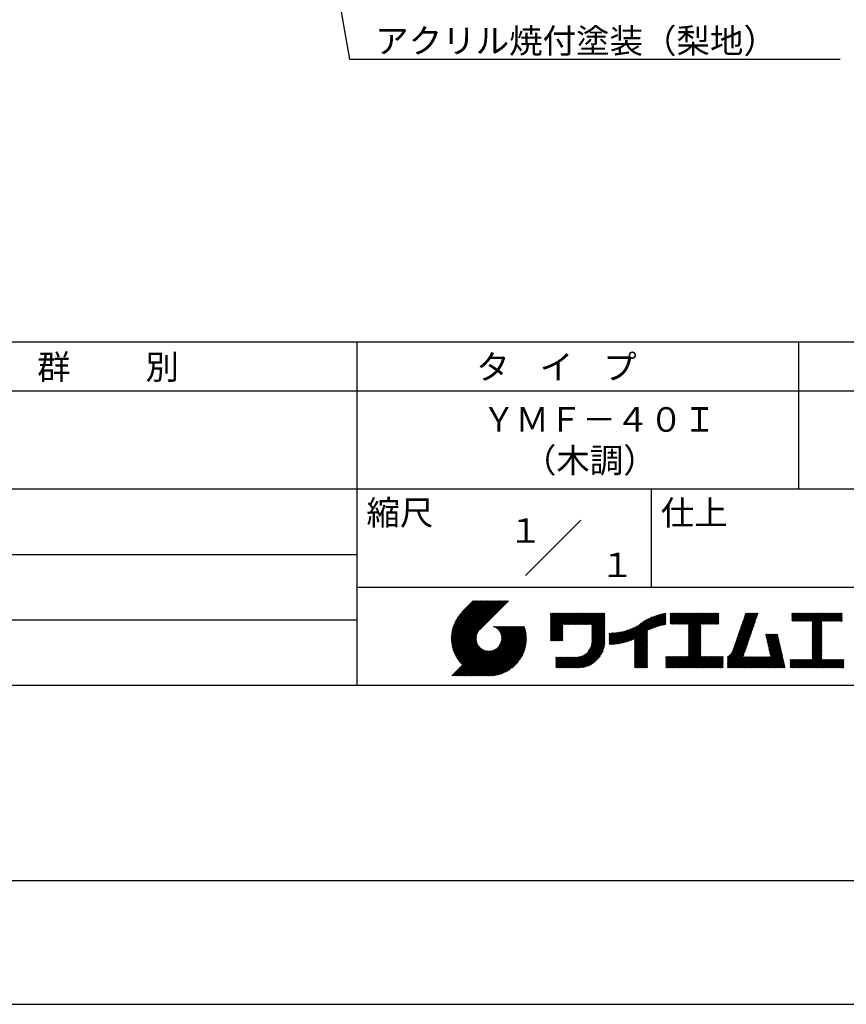
# Model space of a CAD drawing. Extents: x -64 to 210, y 0 to 297.
# Drawn here: x 76 to 160, y 0 to 100 of the extents above; entities that cross this region are included whole.
import ezdxf
from ezdxf.enums import TextEntityAlignment as Align

# ---------------------------------------------------------------- set-up
doc = ezdxf.new("R2010")
doc.units = 0
doc.header["$LTSCALE"] = 0.4
doc.layers.get('DEFPOINTS').update_dxf_attribs({"linetype": 'CONTINUOUS'})
doc.layers.add('DIMS', color=1, linetype='CONTINUOUS')
doc.layers.add('TITLE', color=7, linetype='CONTINUOUS')
doc.styles.get("Standard").update_dxf_attribs({"font": 'romans.shx', "bigfont": 'bigfont.shx'})

msp = doc.modelspace()

# ---------------------------------------------------------------- linework, layer by layer
at = {"layer": 'DEFPOINTS'}
msp.add_line((0, 0), (210, 0), dxfattribs=at)
at = {"layer": 'DIMS'}
msp.add_lwpolyline([(105.24, 118.31), (109.12, 96.28), (159.11, 96.28)], dxfattribs=at)
at = {"layer": 'TITLE'}
for p, q in [((20, 67.5), (199.75, 67.5)), ((109.88, 67.5), (109.88, 32.5)), ((154.88, 67.5), (154.88, 52.5)), ((20, 62.5), (199.75, 62.5)), ((20, 52.5), (199.75, 52.5)), ((139.88, 52.5), (139.88, 42.5)), ((127.05, 43.67), (132.7, 49.33)), ((64.88, 45.83), (109.88, 45.83)), ((109.88, 42.5), (199.75, 42.5)), ((119.5, 37.16), (123.44, 41.1)), ((119.5, 37.25), (123.36, 41.1)), ((119.5, 37.34), (123.27, 41.1)), ((119.5, 37.43), (123.18, 41.1)), ((119.51, 37), (123.62, 41.1)), ((119.51, 37.08), (123.53, 41.1)), ((119.51, 37.52), (123.09, 41.1)), ((119.52, 36.92), (123.71, 41.1)), ((119.52, 37.61), (123.01, 41.1)), ((119.52, 37.71), (122.92, 41.1)), ((119.53, 36.84), (123.79, 41.1)), ((119.54, 36.76), (123.88, 41.1)), ((119.54, 37.81), (122.83, 41.1)), ((119.55, 36.68), (123.97, 41.1)), ((119.55, 37.91), (122.75, 41.1)), ((119.56, 36.61), (124.05, 41.1)), ((119.57, 36.54), (124.14, 41.1)), ((119.57, 38.02), (122.66, 41.1)), ((119.59, 36.46), (124.23, 41.1)), ((119.6, 36.39), (124.32, 41.1)), ((119.6, 38.13), (122.57, 41.1)), ((119.62, 36.32), (124.4, 41.1)), ((119.63, 38.25), (122.48, 41.1)), ((119.64, 36.25), (124.49, 41.1)), ((119.66, 36.19), (124.58, 41.1)), ((119.66, 38.37), (122.4, 41.1)), ((119.68, 36.12), (124.67, 41.1)), ((119.7, 36.05), (124.75, 41.1)), ((119.7, 38.49), (122.31, 41.1)), ((119.72, 35.99), (124.84, 41.1)), ((119.75, 35.92), (124.93, 41.1)), ((119.75, 38.63), (122.22, 41.1)), ((119.77, 35.86), (125.01, 41.1)), ((119.8, 35.8), (125.1, 41.1)), ((119.81, 38.78), (122.13, 41.1)), ((119.82, 35.74), (125.19, 41.1)), ((119.85, 35.68), (125.28, 41.1)), ((119.88, 38.94), (122.05, 41.1)), ((119.97, 39.11), (121.96, 41.1)), ((120.1, 39.33), (121.87, 41.1)), ((120.3, 39.62), (121.79, 41.1)), ((121.74, 41.1), (120.62, 39.98)), ((125.34, 41.1), (122.42, 38.19)), ((64.88, 39.17), (109.88, 39.17)), ((129.59, 39.63), (129.81, 39.85)), ((129.59, 39.8), (129.64, 39.85)), ((129.59, 39.71), (129.72, 39.85)), ((129.59, 39.02), (130.42, 39.85)), ((129.59, 38.93), (130.51, 39.85)), ((129.59, 38.84), (130.6, 39.85)), ((129.59, 38.75), (130.68, 39.85)), ((129.59, 38.06), (131.38, 39.85)), ((129.59, 37.97), (131.47, 39.85)), ((129.59, 37.88), (131.56, 39.85)), ((129.59, 37.79), (131.64, 39.85)), ((129.59, 37.71), (131.73, 39.85)), ((129.59, 37.62), (131.82, 39.85)), ((129.59, 37.53), (131.91, 39.85)), ((129.59, 37.45), (131.99, 39.85)), ((129.59, 38.49), (130.95, 39.85)), ((129.59, 38.41), (131.03, 39.85)), ((129.59, 38.32), (131.12, 39.85)), ((129.59, 38.23), (131.21, 39.85)), ((129.59, 38.14), (131.29, 39.85)), ((129.59, 38.67), (130.77, 39.85)), ((129.59, 38.58), (130.86, 39.85)), ((129.59, 39.1), (130.33, 39.85)), ((129.59, 39.19), (130.25, 39.85)), ((129.59, 39.37), (130.07, 39.85)), ((129.59, 39.28), (130.16, 39.85)), ((129.59, 39.54), (129.9, 39.85)), ((129.59, 39.45), (129.99, 39.85)), ((130.92, 38.69), (132.08, 39.85)), ((131.01, 38.69), (132.17, 39.85)), ((131.1, 38.69), (132.25, 39.85)), ((131.19, 38.69), (132.34, 39.85)), ((131.27, 38.69), (132.43, 39.85)), ((131.36, 38.69), (132.52, 39.85)), ((131.45, 38.69), (132.6, 39.85)), ((131.54, 38.69), (132.69, 39.85)), ((131.62, 38.69), (132.78, 39.85)), ((131.71, 38.69), (132.87, 39.85)), ((131.8, 38.69), (132.95, 39.85)), ((131.88, 38.69), (133.04, 39.85)), ((131.97, 38.69), (133.13, 39.85)), ((132.06, 38.69), (133.21, 39.85)), ((132.15, 38.69), (133.3, 39.85)), ((132.23, 38.69), (133.39, 39.85)), ((132.32, 38.69), (133.48, 39.85)), ((132.41, 38.69), (133.56, 39.85)), ((132.5, 38.69), (133.65, 39.85)), ((132.58, 38.69), (133.74, 39.85)), ((132.67, 38.69), (133.83, 39.85)), ((132.76, 38.69), (133.91, 39.85)), ((132.84, 38.69), (134, 39.85)), ((132.93, 38.69), (134.09, 39.85)), ((133.02, 38.69), (134.17, 39.85)), ((133.11, 38.69), (134.26, 39.85)), ((133.19, 38.69), (134.35, 39.85)), ((133.28, 38.69), (134.44, 39.85)), ((133.37, 38.69), (134.52, 39.85)), ((133.46, 38.69), (134.61, 39.85)), ((133.54, 38.69), (134.7, 39.85)), ((133.63, 38.69), (134.79, 39.85)), ((133.72, 38.69), (134.87, 39.85)), ((133.8, 38.69), (134.96, 39.85)), ((133.82, 38.53), (135.13, 39.85)), ((133.82, 38.62), (135.05, 39.85)), ((133.82, 38.45), (135.14, 39.76)), ((133.82, 38.36), (135.14, 39.67)), ((133.82, 38.27), (135.14, 39.59)), ((133.82, 38.18), (135.14, 39.5)), ((133.82, 38.1), (135.14, 39.41)), ((133.82, 38.01), (135.14, 39.33)), ((133.82, 37.92), (135.14, 39.24)), ((133.82, 37.84), (135.14, 39.15)), ((137.01, 36.83), (139.3, 39.12)), ((137.12, 36.86), (139.49, 39.23)), ((137.25, 36.89), (139.67, 39.31)), ((137.37, 36.93), (139.83, 39.39)), ((137.5, 36.97), (139.98, 39.46)), ((137.64, 37.02), (140.13, 39.51)), ((137.78, 37.07), (140.27, 39.56)), ((137.92, 37.14), (140.4, 39.61)), ((138.08, 37.21), (140.53, 39.65)), ((138.18, 36.78), (141.22, 39.82)), ((138.18, 36.87), (141.11, 39.8)), ((138.18, 36.95), (141, 39.78)), ((138.18, 37.04), (140.89, 39.75)), ((138.18, 37.13), (140.77, 39.72)), ((138.18, 37.22), (140.65, 39.69)), ((139.63, 38.14), (141.33, 39.84)), ((139.79, 38.22), (141.36, 39.79)), ((139.95, 38.28), (141.36, 39.7)), ((140.09, 38.34), (141.36, 39.61)), ((140.23, 38.4), (141.36, 39.52)), ((140.37, 38.44), (141.36, 39.44)), ((140.5, 38.49), (141.36, 39.35)), ((140.62, 38.52), (141.36, 39.26)), ((140.74, 38.56), (141.36, 39.18)), ((141.81, 39.63), (142.04, 39.86)), ((141.81, 39.54), (142.13, 39.86)), ((141.81, 39.8), (141.87, 39.86)), ((141.81, 39.72), (141.95, 39.86)), ((141.81, 39.02), (142.65, 39.86)), ((141.81, 38.93), (142.74, 39.86)), ((141.81, 38.84), (142.83, 39.86)), ((141.81, 38.76), (142.91, 39.86)), ((141.81, 39.1), (142.56, 39.86)), ((141.81, 39.45), (142.21, 39.86)), ((141.81, 39.37), (142.3, 39.86)), ((141.81, 39.28), (142.39, 39.86)), ((141.81, 39.19), (142.48, 39.86)), ((141.89, 38.74), (143, 39.86)), ((141.98, 38.74), (143.09, 39.86)), ((142.06, 38.74), (143.18, 39.86)), ((142.15, 38.74), (143.26, 39.86)), ((142.24, 38.74), (143.35, 39.86)), ((142.32, 38.74), (143.44, 39.86)), ((142.41, 38.74), (143.52, 39.86)), ((142.5, 38.74), (143.61, 39.86)), ((142.59, 38.74), (143.7, 39.86)), ((142.67, 38.74), (143.79, 39.86)), ((142.76, 38.74), (143.87, 39.86)), ((142.85, 38.74), (143.96, 39.86)), ((142.94, 38.74), (144.05, 39.86)), ((143.02, 38.74), (144.14, 39.86)), ((143.11, 38.74), (144.22, 39.86)), ((143.2, 38.74), (144.31, 39.86)), ((143.28, 38.74), (144.4, 39.86)), ((143.37, 38.74), (144.48, 39.86)), ((143.46, 38.74), (144.57, 39.86)), ((143.55, 38.74), (144.66, 39.86)), ((143.63, 38.74), (144.75, 39.86)), ((143.66, 38.42), (145.1, 39.86)), ((143.66, 38.33), (145.18, 39.86)), ((143.66, 38.25), (145.27, 39.86)), ((143.66, 38.16), (145.36, 39.86)), ((143.66, 38.07), (145.44, 39.86)), ((143.66, 37.99), (145.53, 39.86)), ((143.66, 37.9), (145.62, 39.86)), ((143.66, 37.81), (145.71, 39.86)), ((143.66, 37.72), (145.79, 39.86)), ((143.66, 38.68), (144.83, 39.86)), ((143.66, 38.6), (144.92, 39.86)), ((143.66, 38.51), (145.01, 39.86)), ((143.66, 37.64), (145.88, 39.86)), ((143.66, 37.55), (145.97, 39.86)), ((144.94, 38.74), (146.06, 39.86)), ((145.03, 38.74), (146.14, 39.86)), ((145.12, 38.74), (146.23, 39.86)), ((145.21, 38.74), (146.32, 39.86)), ((145.29, 38.74), (146.4, 39.86)), ((145.38, 38.74), (146.49, 39.86)), ((145.47, 38.74), (146.58, 39.86)), ((145.55, 38.74), (146.67, 39.86)), ((145.64, 38.74), (146.75, 39.86)), ((145.73, 38.74), (146.75, 39.77)), ((145.82, 38.74), (146.75, 39.68)), ((145.9, 38.74), (146.75, 39.59)), ((145.99, 38.74), (146.75, 39.51)), ((146.08, 38.74), (146.75, 39.42)), ((146.17, 38.74), (146.75, 39.33)), ((146.25, 38.74), (146.75, 39.25)), ((146.34, 38.74), (146.75, 39.16)), ((148.6, 37.25), (150.54, 39.19)), ((148.64, 37.38), (150.58, 39.32)), ((148.69, 37.51), (150.63, 39.45)), ((148.74, 37.65), (150.67, 39.59)), ((148.78, 37.78), (150.72, 39.72)), ((148.83, 37.91), (150.77, 39.85)), ((148.87, 38.05), (150.68, 39.86)), ((148.92, 38.18), (150.59, 39.86)), ((148.97, 38.31), (150.51, 39.86)), ((149.01, 38.45), (150.42, 39.86)), ((149.06, 38.58), (150.33, 39.86)), ((149.1, 38.71), (150.25, 39.86)), ((149.15, 38.85), (150.16, 39.86)), ((149.19, 38.98), (150.07, 39.86)), ((149.24, 39.11), (149.98, 39.86)), ((149.29, 39.25), (149.9, 39.86)), ((149.33, 39.38), (149.81, 39.86)), ((149.38, 39.51), (149.72, 39.86)), ((149.42, 39.65), (149.63, 39.86)), ((149.47, 39.78), (149.55, 39.86)), ((154.2, 39.62), (154.43, 39.86)), ((154.2, 39.8), (154.26, 39.86)), ((154.2, 39.71), (154.35, 39.86)), ((154.2, 39.19), (154.87, 39.86)), ((154.2, 39.1), (154.96, 39.86)), ((154.2, 39.54), (154.52, 39.86)), ((154.2, 39.45), (154.61, 39.86)), ((154.2, 39.36), (154.7, 39.86)), ((154.2, 39.28), (154.78, 39.86)), ((154.22, 39.03), (155.05, 39.86)), ((154.31, 39.03), (155.13, 39.86)), ((154.39, 39.03), (155.22, 39.86)), ((154.48, 39.03), (155.31, 39.86)), ((154.57, 39.03), (155.39, 39.86)), ((154.66, 39.03), (155.48, 39.86)), ((154.74, 39.03), (155.57, 39.86)), ((154.83, 39.03), (155.66, 39.86)), ((154.92, 39.03), (155.74, 39.86)), ((155.01, 39.03), (155.83, 39.86)), ((155.09, 39.03), (155.92, 39.86)), ((155.18, 39.03), (156.01, 39.86)), ((155.27, 39.03), (156.09, 39.86)), ((155.35, 39.03), (156.18, 39.86)), ((155.44, 39.03), (156.27, 39.86)), ((155.53, 39.03), (156.36, 39.86)), ((155.62, 39.03), (156.44, 39.86)), ((155.7, 39.03), (156.53, 39.86)), ((155.79, 39.03), (156.62, 39.86)), ((155.88, 39.03), (156.7, 39.86)), ((155.97, 39.03), (156.79, 39.86)), ((156.05, 39.03), (156.88, 39.86)), ((156.14, 39.03), (156.97, 39.86)), ((156.23, 39.03), (157.05, 39.86)), ((156.26, 38.97), (157.14, 39.86)), ((156.26, 38.88), (157.23, 39.86)), ((156.26, 38.8), (157.32, 39.86)), ((156.26, 38.27), (157.84, 39.86)), ((156.26, 38.19), (157.93, 39.86)), ((156.26, 38.1), (158.01, 39.86)), ((156.26, 38.45), (157.66, 39.86)), ((156.26, 38.36), (157.75, 39.86)), ((156.26, 38.71), (157.4, 39.86)), ((156.26, 38.62), (157.49, 39.86)), ((156.26, 38.54), (157.58, 39.86)), ((157.27, 39.03), (158.1, 39.86)), ((157.36, 39.03), (158.19, 39.86)), ((157.45, 39.03), (158.28, 39.86)), ((157.54, 39.03), (158.36, 39.86)), ((157.62, 39.03), (158.45, 39.86)), ((157.71, 39.03), (158.54, 39.86)), ((157.8, 39.03), (158.62, 39.86)), ((157.89, 39.03), (158.71, 39.86)), ((157.97, 39.03), (158.8, 39.86)), ((158.06, 39.03), (158.89, 39.86)), ((158.15, 39.03), (158.97, 39.86)), ((158.23, 39.03), (159.06, 39.86)), ((158.32, 39.03), (159.15, 39.86)), ((158.41, 39.03), (159.24, 39.86)), ((158.5, 39.03), (159.31, 39.84)), ((158.58, 39.03), (159.31, 39.75)), ((158.67, 39.03), (159.31, 39.66)), ((158.76, 39.03), (159.31, 39.58)), ((158.85, 39.03), (159.31, 39.49)), ((158.93, 39.03), (159.31, 39.4)), ((159.02, 39.03), (159.31, 39.31)), ((159.11, 39.03), (159.31, 39.23)), ((159.2, 39.03), (159.31, 39.14)), ((121.38, 33.45), (126.41, 38.49)), ((121.46, 33.45), (126.5, 38.49)), ((121.55, 33.45), (126.59, 38.49)), ((121.64, 33.45), (126.67, 38.49)), ((121.73, 33.45), (126.76, 38.49)), ((121.81, 33.45), (126.85, 38.49)), ((121.9, 33.45), (126.94, 38.49)), ((121.99, 33.45), (126.97, 38.44)), ((122.07, 33.45), (126.99, 38.37)), ((122.16, 33.45), (127.01, 38.3)), ((122.25, 33.45), (127.03, 38.23)), ((122.34, 33.45), (127.05, 38.16)), ((123.78, 38.48), (123.79, 38.49)), ((123.85, 38.45), (123.88, 38.49)), ((123.91, 38.42), (123.97, 38.49)), ((123.96, 38.39), (124.06, 38.49)), ((124.02, 38.36), (124.14, 38.49)), ((124.07, 38.33), (124.23, 38.49)), ((124.12, 38.29), (124.32, 38.49)), ((124.17, 38.25), (124.41, 38.49)), ((124.21, 38.21), (124.49, 38.49)), ((124.26, 38.16), (124.58, 38.49)), ((124.3, 38.12), (124.67, 38.49)), ((124.34, 38.07), (124.75, 38.49)), ((124.37, 38.02), (124.84, 38.49)), ((124.38, 36.54), (126.33, 38.49)), ((124.41, 37.97), (124.93, 38.49)), ((124.44, 37.91), (125.02, 38.49)), ((124.47, 37.86), (125.1, 38.49)), ((124.49, 36.74), (126.24, 38.49)), ((124.5, 37.8), (125.19, 38.49)), ((124.53, 37.74), (125.28, 38.49)), ((124.55, 37.67), (125.37, 38.49)), ((124.55, 36.89), (126.15, 38.49)), ((124.57, 37.6), (125.45, 38.49)), ((124.58, 37.01), (126.06, 38.49)), ((124.59, 37.53), (125.54, 38.49)), ((124.6, 37.46), (125.63, 38.49)), ((124.6, 37.11), (125.98, 38.49)), ((124.61, 37.38), (125.71, 38.49)), ((124.61, 37.21), (125.89, 38.49)), ((124.61, 37.3), (125.8, 38.49)), ((129.59, 37.36), (130.87, 38.64)), ((129.59, 37.27), (130.87, 38.55)), ((129.59, 37.18), (130.87, 38.46)), ((129.59, 37.1), (130.87, 38.38)), ((129.62, 37.04), (130.87, 38.29)), ((129.71, 37.04), (130.87, 38.2)), ((133.81, 36.87), (135.14, 38.19)), ((133.82, 37.75), (135.14, 39.06)), ((133.82, 37.66), (135.14, 38.98)), ((133.82, 37.57), (135.14, 38.89)), ((133.82, 37.49), (135.14, 38.8)), ((133.82, 37.4), (135.14, 38.71)), ((133.82, 37.31), (135.14, 38.63)), ((133.82, 37.22), (135.14, 38.54)), ((133.82, 37.14), (135.14, 38.45)), ((133.82, 37.05), (135.14, 38.37)), ((133.82, 36.96), (135.14, 38.28)), ((136.07, 36.68), (137.53, 38.14)), ((136.17, 36.69), (137.67, 38.19)), ((136.27, 36.7), (137.81, 38.24)), ((136.36, 36.71), (137.96, 38.31)), ((136.47, 36.72), (138.12, 38.38)), ((136.57, 36.74), (138.29, 38.46)), ((136.67, 36.76), (138.48, 38.57)), ((136.78, 36.78), (138.83, 38.83)), ((136.89, 36.8), (139.08, 38.99)), ((140.86, 38.59), (141.36, 39.09)), ((140.98, 38.62), (141.36, 39)), ((141.09, 38.64), (141.36, 38.91)), ((141.2, 38.66), (141.36, 38.83)), ((141.3, 38.68), (141.36, 38.74)), ((143.66, 37.46), (144.91, 38.71)), ((143.66, 37.37), (144.91, 38.62)), ((143.66, 37.29), (144.91, 38.53)), ((143.66, 37.2), (144.91, 38.44)), ((143.66, 37.11), (144.91, 38.36)), ((143.66, 37.03), (144.91, 38.27)), ((143.66, 36.94), (144.91, 38.18)), ((146.43, 38.74), (146.75, 39.07)), ((146.51, 38.74), (146.75, 38.98)), ((146.6, 38.74), (146.75, 38.9)), ((146.69, 38.74), (146.75, 38.81)), ((148.23, 36.18), (150.17, 38.12)), ((148.28, 36.32), (150.22, 38.25)), ((148.32, 36.45), (150.26, 38.39)), ((148.37, 36.58), (150.31, 38.52)), ((148.41, 36.72), (150.35, 38.65)), ((148.46, 36.85), (150.4, 38.79)), ((148.51, 36.98), (150.45, 38.92)), ((148.55, 37.11), (150.49, 39.05)), ((156.26, 38.01), (157.25, 39.01)), ((156.26, 37.92), (157.25, 38.92)), ((156.26, 37.84), (157.25, 38.83)), ((156.26, 37.75), (157.25, 38.75)), ((156.26, 37.66), (157.25, 38.66)), ((156.26, 37.58), (157.25, 38.57)), ((156.26, 37.49), (157.25, 38.48)), ((156.26, 37.4), (157.25, 38.4)), ((156.26, 37.31), (157.25, 38.31)), ((156.26, 37.23), (157.25, 38.22)), ((156.26, 37.14), (157.25, 38.13)), ((159.28, 39.03), (159.31, 39.05)), ((119.88, 35.62), (122.28, 38.02)), ((119.91, 35.56), (122.16, 37.81)), ((119.94, 35.5), (122.11, 37.67)), ((119.97, 35.45), (122.07, 37.55)), ((120, 35.39), (122.05, 37.45)), ((120.03, 35.33), (122.05, 37.35)), ((120.06, 35.28), (122.04, 37.26)), ((120.1, 35.23), (122.05, 37.18)), ((122.42, 33.45), (127.07, 38.09)), ((122.51, 33.45), (127.08, 38.02)), ((122.6, 33.45), (127.09, 37.95)), ((122.69, 33.45), (127.11, 37.87)), ((122.77, 33.45), (127.12, 37.8)), ((122.86, 33.45), (127.13, 37.72)), ((122.96, 33.47), (127.14, 37.64)), ((123.05, 33.46), (127.14, 37.56)), ((123.13, 33.46), (127.15, 37.48)), ((123.21, 33.45), (127.16, 37.4)), ((123.3, 33.45), (127.15, 37.31)), ((123.38, 33.45), (127.15, 37.22)), ((123.47, 33.45), (127.15, 37.13)), ((129.8, 37.04), (130.87, 38.11)), ((129.88, 37.04), (130.87, 38.03)), ((129.97, 37.04), (130.87, 37.94)), ((130.06, 37.04), (130.87, 37.85)), ((130.14, 37.04), (130.87, 37.77)), ((130.23, 37.04), (130.87, 37.68)), ((130.32, 37.04), (130.87, 37.59)), ((130.41, 37.04), (130.87, 37.5)), ((130.49, 37.04), (130.87, 37.42)), ((130.58, 37.04), (130.87, 37.33)), ((130.67, 37.04), (130.87, 37.24)), ((130.76, 37.04), (130.87, 37.15)), ((131.85, 34.29), (135.14, 37.58)), ((131.94, 34.29), (135.14, 37.49)), ((132.02, 34.29), (135.14, 37.41)), ((132.11, 34.29), (135.14, 37.32)), ((132.2, 34.29), (135.14, 37.23)), ((132.29, 34.29), (135.14, 37.14)), ((133.45, 35.98), (135.14, 37.67)), ((133.62, 36.24), (135.14, 37.75)), ((133.7, 36.4), (135.14, 37.84)), ((133.75, 36.54), (135.14, 37.93)), ((133.78, 36.66), (135.14, 38.02)), ((133.8, 36.77), (135.14, 38.1)), ((135.6, 36.73), (136.81, 37.94)), ((135.6, 36.82), (136.7, 37.92)), ((135.6, 36.91), (136.59, 37.9)), ((135.6, 36.99), (136.49, 37.88)), ((135.6, 37.08), (136.39, 37.87)), ((135.6, 37.17), (136.29, 37.86)), ((135.6, 37.26), (136.19, 37.85)), ((135.6, 37.34), (136.1, 37.84)), ((135.6, 37.52), (135.91, 37.83)), ((135.6, 37.43), (136, 37.83)), ((135.6, 37.78), (135.64, 37.82)), ((135.6, 37.69), (135.73, 37.82)), ((135.6, 37.61), (135.82, 37.82)), ((135.62, 36.66), (136.92, 37.96)), ((135.71, 36.66), (137.04, 37.99)), ((135.8, 36.67), (137.15, 38.02)), ((135.89, 36.67), (137.27, 38.06)), ((135.98, 36.67), (137.4, 38.1)), ((138.18, 36.69), (139.49, 38.01)), ((138.18, 36.6), (139.49, 37.92)), ((138.18, 36.52), (139.49, 37.83)), ((138.18, 36.43), (139.49, 37.75)), ((138.18, 36.34), (139.49, 37.66)), ((138.18, 36.26), (139.49, 37.57)), ((138.18, 36.17), (139.49, 37.48)), ((138.18, 36.08), (139.49, 37.4)), ((138.18, 35.99), (139.49, 37.31)), ((138.18, 35.91), (139.49, 37.22)), ((138.18, 35.82), (139.49, 37.13)), ((143.66, 36.85), (144.91, 38.1)), ((143.66, 36.76), (144.91, 38.01)), ((143.66, 36.68), (144.91, 37.92)), ((143.66, 36.59), (144.91, 37.83)), ((143.66, 36.5), (144.91, 37.75)), ((143.66, 36.41), (144.91, 37.66)), ((143.66, 36.33), (144.91, 37.57)), ((143.66, 36.24), (144.91, 37.48)), ((143.66, 36.15), (144.91, 37.4)), ((143.66, 36.07), (144.91, 37.31)), ((143.66, 35.98), (144.91, 37.22)), ((143.66, 35.89), (144.91, 37.13)), ((147.65, 35.34), (150.03, 37.72)), ((147.65, 35.25), (149.99, 37.59)), ((147.65, 35.16), (149.94, 37.46)), ((147.65, 35.08), (149.89, 37.32)), ((147.65, 34.99), (149.85, 37.19)), ((148.08, 35.86), (150.08, 37.86)), ((148.19, 36.05), (150.12, 37.99)), ((151.53, 37.65), (151.6, 37.72)), ((151.55, 37.58), (151.69, 37.72)), ((151.56, 37.51), (151.77, 37.72)), ((151.58, 37.43), (151.86, 37.72)), ((151.59, 37.36), (151.95, 37.72)), ((151.61, 37.29), (152.03, 37.72)), ((151.63, 37.22), (152.12, 37.72)), ((151.64, 37.15), (152.21, 37.72)), ((151.66, 37.08), (152.3, 37.72)), ((151.67, 37.01), (152.38, 37.72)), ((151.69, 36.94), (152.47, 37.72)), ((151.71, 36.87), (152.56, 37.72)), ((151.72, 36.79), (152.65, 37.72)), ((151.74, 36.72), (152.73, 37.72)), ((151.76, 36.65), (152.76, 37.66)), ((151.77, 36.58), (152.77, 37.58)), ((151.79, 36.51), (152.79, 37.51)), ((151.8, 36.44), (152.81, 37.44)), ((151.82, 36.37), (152.82, 37.37)), ((151.84, 36.3), (152.84, 37.3)), ((151.85, 36.23), (152.86, 37.23)), ((151.87, 36.15), (152.87, 37.16)), ((156.26, 37.05), (157.25, 38.05)), ((156.26, 36.96), (157.25, 37.96)), ((156.26, 36.88), (157.25, 37.87)), ((156.26, 36.79), (157.25, 37.79)), ((156.26, 36.7), (157.25, 37.7)), ((156.26, 36.62), (157.25, 37.61)), ((156.26, 36.53), (157.25, 37.52)), ((156.26, 36.44), (157.25, 37.44)), ((156.26, 36.35), (157.25, 37.35)), ((156.26, 36.27), (157.25, 37.26)), ((156.26, 36.18), (157.25, 37.17)), ((119.54, 33.45), (122.44, 36.35)), ((119.63, 33.45), (122.49, 36.31)), ((119.72, 33.45), (122.53, 36.27)), ((119.81, 33.45), (122.58, 36.23)), ((119.89, 33.45), (122.64, 36.2)), ((119.98, 33.45), (122.69, 36.16)), ((120.07, 33.45), (122.75, 36.13)), ((120.13, 35.17), (122.06, 37.1)), ((120.17, 35.12), (122.07, 37.02)), ((120.2, 35.07), (122.09, 36.95)), ((120.24, 35.02), (122.1, 36.88)), ((120.28, 34.97), (122.13, 36.82)), ((120.31, 34.92), (122.15, 36.76)), ((120.35, 34.87), (122.18, 36.7)), ((120.39, 34.82), (122.21, 36.64)), ((120.43, 34.78), (122.24, 36.59)), ((120.47, 34.73), (122.28, 36.54)), ((120.51, 34.68), (122.32, 36.49)), ((120.56, 34.64), (122.36, 36.44)), ((120.6, 34.59), (122.4, 36.39)), ((121.29, 33.45), (124.07, 36.23)), ((123.57, 33.46), (127.15, 37.04)), ((123.66, 33.47), (127.14, 36.94)), ((123.76, 33.48), (127.13, 36.85)), ((123.86, 33.49), (127.12, 36.75)), ((123.96, 33.5), (127.1, 36.64)), ((124.07, 33.52), (127.08, 36.54)), ((124.18, 33.55), (127.06, 36.43)), ((124.29, 33.57), (127.03, 36.31)), ((124.41, 33.61), (127, 36.19)), ((130.84, 37.04), (130.87, 37.07)), ((132.37, 34.29), (135.14, 37.06)), ((132.46, 34.29), (135.14, 36.97)), ((132.55, 34.29), (135.14, 36.88)), ((132.64, 34.3), (135.13, 36.79)), ((132.74, 34.3), (135.13, 36.69)), ((132.83, 34.32), (135.11, 36.59)), ((132.94, 34.33), (135.1, 36.49)), ((133.05, 34.35), (135.08, 36.38)), ((133.16, 34.38), (135.05, 36.27)), ((133.29, 34.42), (135.01, 36.14)), ((138.18, 35.73), (139.49, 37.05)), ((138.18, 35.64), (139.49, 36.96)), ((138.18, 35.56), (139.49, 36.87)), ((138.18, 35.47), (139.49, 36.78)), ((138.18, 35.38), (139.49, 36.7)), ((138.18, 35.29), (139.49, 36.61)), ((138.18, 35.21), (139.49, 36.52)), ((138.18, 35.12), (139.49, 36.44)), ((138.18, 35.03), (139.49, 36.35)), ((138.18, 34.95), (139.49, 36.26)), ((138.18, 34.86), (139.49, 36.17)), ((142.59, 34.29), (144.91, 36.61)), ((142.67, 34.29), (144.91, 36.52)), ((142.76, 34.29), (144.91, 36.44)), ((142.85, 34.29), (144.91, 36.35)), ((142.93, 34.29), (144.91, 36.26)), ((143.02, 34.29), (144.91, 36.17)), ((143.66, 35.8), (144.91, 37.05)), ((143.66, 35.72), (144.91, 36.96)), ((143.66, 35.63), (144.91, 36.87)), ((143.66, 35.54), (144.91, 36.79)), ((143.66, 35.45), (144.91, 36.7)), ((147.65, 34.9), (149.8, 37.06)), ((147.65, 34.81), (149.76, 36.92)), ((147.65, 34.73), (149.71, 36.79)), ((147.65, 34.64), (149.67, 36.66)), ((147.65, 34.55), (149.62, 36.52)), ((147.65, 34.47), (149.57, 36.39)), ((147.65, 34.38), (149.53, 36.26)), ((147.65, 34.29), (149.48, 36.12)), ((150.97, 34.29), (153.05, 36.38)), ((151.05, 34.29), (153.07, 36.3)), ((151.14, 34.29), (153.08, 36.23)), ((151.23, 34.29), (153.1, 36.16)), ((151.89, 36.08), (152.89, 37.09)), ((151.9, 36.01), (152.9, 37.02)), ((151.92, 35.94), (152.92, 36.94)), ((151.93, 35.87), (152.94, 36.87)), ((151.95, 35.8), (152.95, 36.8)), ((151.97, 35.73), (152.97, 36.73)), ((151.98, 35.66), (152.99, 36.66)), ((152, 35.59), (153, 36.59)), ((152.01, 35.51), (153.02, 36.52)), ((152.03, 35.44), (153.03, 36.45)), ((155.42, 34.29), (157.25, 36.13)), ((156.26, 36.09), (157.25, 37.09)), ((156.26, 36), (157.25, 37)), ((156.26, 35.92), (157.25, 36.91)), ((156.26, 35.83), (157.25, 36.83)), ((156.26, 35.74), (157.25, 36.74)), ((156.26, 35.66), (157.25, 36.65)), ((156.26, 35.57), (157.25, 36.56)), ((156.26, 35.48), (157.25, 36.48)), ((156.26, 35.39), (157.25, 36.39)), ((156.26, 35.31), (157.25, 36.3)), ((156.26, 35.22), (157.25, 36.21)), ((120.15, 33.45), (122.81, 36.1)), ((120.24, 33.45), (122.87, 36.08)), ((120.33, 33.45), (122.93, 36.06)), ((120.42, 33.45), (123, 36.04)), ((120.5, 33.45), (123.07, 36.02)), ((120.59, 33.45), (123.15, 36.01)), ((120.68, 33.45), (123.23, 36)), ((120.77, 33.45), (123.31, 35.99)), ((120.85, 33.45), (123.4, 36)), ((120.94, 33.45), (123.49, 36)), ((121.03, 33.45), (123.6, 36.02)), ((121.11, 33.45), (123.72, 36.05)), ((121.2, 33.45), (123.86, 36.11)), ((124.54, 33.65), (126.96, 36.06)), ((124.68, 33.7), (126.91, 35.93)), ((124.82, 33.76), (126.85, 35.78)), ((124.98, 33.83), (126.78, 35.62)), ((125.16, 33.92), (126.69, 35.44)), ((125.37, 34.04), (126.56, 35.23)), ((130.16, 34.87), (130.64, 35.35)), ((130.16, 34.78), (130.72, 35.35)), ((130.16, 34.7), (130.81, 35.35)), ((130.16, 34.61), (130.9, 35.35)), ((130.16, 34.52), (130.99, 35.35)), ((130.16, 34.44), (131.07, 35.35)), ((130.16, 34.35), (131.16, 35.35)), ((130.16, 35.13), (130.38, 35.35)), ((130.16, 35.05), (130.46, 35.35)), ((130.16, 34.96), (130.55, 35.35)), ((130.16, 35.31), (130.2, 35.35)), ((130.16, 35.22), (130.29, 35.35)), ((130.19, 34.29), (131.25, 35.35)), ((130.28, 34.29), (131.34, 35.35)), ((130.37, 34.29), (131.42, 35.35)), ((130.45, 34.29), (131.51, 35.35)), ((130.54, 34.29), (131.6, 35.35)), ((130.63, 34.29), (131.69, 35.35)), ((130.71, 34.29), (131.77, 35.35)), ((130.8, 34.29), (131.86, 35.35)), ((130.89, 34.29), (131.95, 35.35)), ((130.98, 34.29), (132.03, 35.35)), ((131.06, 34.29), (132.12, 35.35)), ((131.15, 34.29), (132.21, 35.35)), ((131.24, 34.29), (132.3, 35.36)), ((131.33, 34.29), (132.41, 35.37)), ((131.41, 34.29), (132.51, 35.39)), ((131.5, 34.29), (132.63, 35.42)), ((131.59, 34.29), (132.77, 35.47)), ((131.68, 34.29), (132.93, 35.55)), ((131.76, 34.29), (133.19, 35.72)), ((133.42, 34.46), (134.96, 36.01)), ((133.57, 34.53), (134.9, 35.86)), ((133.74, 34.61), (134.82, 35.69)), ((133.96, 34.75), (134.68, 35.46)), ((138.18, 34.77), (139.49, 36.09)), ((138.18, 34.68), (139.49, 36)), ((138.18, 34.6), (139.49, 35.91)), ((138.18, 34.51), (139.49, 35.82)), ((138.18, 34.42), (139.49, 35.74)), ((138.18, 34.33), (139.49, 35.65)), ((138.22, 34.29), (139.49, 35.56)), ((138.31, 34.29), (139.49, 35.48)), ((138.4, 34.29), (139.49, 35.39)), ((138.48, 34.29), (139.49, 35.3)), ((138.57, 34.29), (139.49, 35.21)), ((138.66, 34.29), (139.49, 35.13)), ((141.36, 34.81), (141.97, 35.42)), ((141.36, 34.72), (142.06, 35.42)), ((141.36, 34.9), (141.88, 35.42)), ((141.36, 35.16), (141.62, 35.42)), ((141.36, 35.07), (141.71, 35.42)), ((141.36, 34.99), (141.79, 35.42)), ((141.36, 35.33), (141.44, 35.42)), ((141.36, 35.25), (141.53, 35.42)), ((141.36, 34.64), (142.14, 35.42)), ((141.36, 34.55), (142.23, 35.42)), ((141.36, 34.46), (142.32, 35.42)), ((141.36, 34.37), (142.4, 35.42)), ((141.36, 34.29), (142.49, 35.42)), ((141.45, 34.29), (142.58, 35.42)), ((141.54, 34.29), (142.67, 35.42)), ((141.63, 34.29), (142.75, 35.42)), ((141.71, 34.29), (142.84, 35.42)), ((141.8, 34.29), (142.93, 35.42)), ((141.89, 34.29), (143.02, 35.42)), ((141.97, 34.29), (143.1, 35.42)), ((142.06, 34.29), (143.19, 35.42)), ((142.15, 34.29), (143.28, 35.42)), ((142.24, 34.29), (143.37, 35.42)), ((142.32, 34.29), (143.45, 35.42)), ((142.41, 34.29), (143.54, 35.42)), ((142.5, 34.29), (143.63, 35.42)), ((143.11, 34.29), (144.91, 36.09)), ((143.2, 34.29), (144.91, 36)), ((143.28, 34.29), (144.91, 35.91)), ((143.37, 34.29), (144.91, 35.83)), ((143.46, 34.29), (144.91, 35.74)), ((143.55, 34.29), (144.91, 35.65)), ((143.63, 34.29), (144.91, 35.56)), ((143.72, 34.29), (144.91, 35.48)), ((143.81, 34.29), (144.94, 35.42)), ((143.89, 34.29), (145.02, 35.42)), ((143.98, 34.29), (145.11, 35.42)), ((144.07, 34.29), (145.2, 35.42)), ((144.16, 34.29), (145.29, 35.42)), ((144.24, 34.29), (145.37, 35.42)), ((144.33, 34.29), (145.46, 35.42)), ((144.42, 34.29), (145.55, 35.42)), ((144.51, 34.29), (145.63, 35.42)), ((144.59, 34.29), (145.72, 35.42)), ((144.68, 34.29), (145.81, 35.42)), ((144.77, 34.29), (145.9, 35.42)), ((144.86, 34.29), (145.98, 35.42)), ((144.94, 34.29), (146.07, 35.42)), ((145.03, 34.29), (146.16, 35.42)), ((145.12, 34.29), (146.25, 35.42)), ((145.2, 34.29), (146.33, 35.42)), ((145.29, 34.29), (146.42, 35.42)), ((145.38, 34.29), (146.51, 35.42)), ((145.47, 34.29), (146.59, 35.42)), ((145.55, 34.29), (146.68, 35.42)), ((145.64, 34.29), (146.77, 35.42)), ((145.73, 34.29), (146.86, 35.42)), ((145.82, 34.29), (146.94, 35.42)), ((145.9, 34.29), (147.03, 35.42)), ((145.99, 34.29), (147.12, 35.42)), ((146.08, 34.29), (147.21, 35.42)), ((146.16, 34.29), (147.21, 35.33)), ((146.25, 34.29), (147.21, 35.25)), ((146.34, 34.29), (147.21, 35.16)), ((147.65, 35.43), (147.66, 35.44)), ((147.74, 34.29), (149.44, 35.99)), ((147.82, 34.29), (149.39, 35.86)), ((147.91, 34.29), (149.34, 35.72)), ((148, 34.29), (149.3, 35.59)), ((148.08, 34.29), (149.25, 35.46)), ((148.17, 34.29), (149.28, 35.4)), ((148.26, 34.29), (149.37, 35.4)), ((148.35, 34.29), (149.46, 35.4)), ((148.43, 34.29), (149.54, 35.4)), ((148.52, 34.29), (149.63, 35.4)), ((148.61, 34.29), (149.72, 35.4)), ((148.7, 34.29), (149.81, 35.4)), ((148.78, 34.29), (149.89, 35.4)), ((148.87, 34.29), (149.98, 35.4)), ((148.96, 34.29), (150.07, 35.4)), ((149.04, 34.29), (150.15, 35.4)), ((149.13, 34.29), (150.24, 35.4)), ((149.22, 34.29), (150.33, 35.4)), ((149.31, 34.29), (150.42, 35.4)), ((149.39, 34.29), (150.5, 35.4)), ((149.48, 34.29), (150.59, 35.4)), ((149.57, 34.29), (150.68, 35.4)), ((149.66, 34.29), (150.77, 35.4)), ((149.74, 34.29), (150.85, 35.4)), ((149.83, 34.29), (150.94, 35.4)), ((149.92, 34.29), (151.03, 35.4)), ((150, 34.29), (151.11, 35.4)), ((150.09, 34.29), (151.2, 35.4)), ((150.18, 34.29), (151.29, 35.4)), ((150.27, 34.29), (151.38, 35.4)), ((150.35, 34.29), (151.46, 35.4)), ((150.44, 34.29), (151.55, 35.4)), ((150.53, 34.29), (151.64, 35.4)), ((150.62, 34.29), (151.73, 35.4)), ((150.7, 34.29), (151.81, 35.4)), ((150.79, 34.29), (151.9, 35.4)), ((150.88, 34.29), (151.99, 35.4)), ((151.31, 34.29), (153.11, 36.09)), ((151.4, 34.29), (153.13, 36.02)), ((151.49, 34.29), (153.15, 35.95)), ((151.58, 34.29), (153.16, 35.88)), ((151.66, 34.29), (153.18, 35.81)), ((151.75, 34.29), (153.2, 35.74)), ((151.84, 34.29), (153.21, 35.66)), ((151.93, 34.29), (153.23, 35.59)), ((152.01, 34.29), (153.24, 35.52)), ((152.1, 34.29), (153.26, 35.45)), ((152.19, 34.29), (153.28, 35.38)), ((152.27, 34.29), (153.29, 35.31)), ((152.36, 34.29), (153.31, 35.24)), ((152.45, 34.29), (153.32, 35.17)), ((154.03, 34.82), (154.35, 35.14)), ((154.03, 34.73), (154.44, 35.14)), ((154.03, 34.91), (154.26, 35.14)), ((154.03, 35.08), (154.09, 35.14)), ((154.03, 34.99), (154.17, 35.14)), ((154.03, 34.3), (154.87, 35.14)), ((154.03, 34.65), (154.52, 35.14)), ((154.03, 34.56), (154.61, 35.14)), ((154.03, 34.47), (154.7, 35.14)), ((154.03, 34.38), (154.79, 35.14)), ((154.11, 34.29), (154.96, 35.14)), ((154.19, 34.29), (155.05, 35.14)), ((154.28, 34.29), (155.13, 35.14)), ((154.37, 34.29), (155.22, 35.14)), ((154.46, 34.29), (155.31, 35.14)), ((154.54, 34.29), (155.4, 35.14)), ((154.63, 34.29), (155.48, 35.14)), ((154.72, 34.29), (155.57, 35.14)), ((154.81, 34.29), (155.66, 35.14)), ((154.89, 34.29), (155.75, 35.14)), ((154.98, 34.29), (155.83, 35.14)), ((155.07, 34.29), (155.92, 35.14)), ((155.15, 34.29), (156.01, 35.14)), ((155.24, 34.29), (156.09, 35.14)), ((155.33, 34.29), (156.18, 35.14)), ((155.5, 34.29), (157.25, 36.04)), ((155.59, 34.29), (157.25, 35.95)), ((155.68, 34.29), (157.25, 35.86)), ((155.77, 34.29), (157.25, 35.78)), ((155.85, 34.29), (157.25, 35.69)), ((155.94, 34.29), (157.25, 35.6)), ((156.03, 34.29), (157.25, 35.52)), ((156.11, 34.29), (157.25, 35.43)), ((156.2, 34.29), (157.25, 35.34)), ((156.29, 34.29), (157.25, 35.25)), ((156.38, 34.29), (157.25, 35.17)), ((156.46, 34.29), (157.32, 35.14)), ((156.55, 34.29), (157.4, 35.14)), ((156.64, 34.29), (157.49, 35.14)), ((156.73, 34.29), (157.58, 35.14)), ((156.81, 34.29), (157.67, 35.14)), ((156.9, 34.29), (157.75, 35.14)), ((156.99, 34.29), (157.84, 35.14)), ((157.08, 34.29), (157.93, 35.14)), ((157.16, 34.29), (158.01, 35.14)), ((157.25, 34.29), (158.1, 35.14)), ((157.34, 34.29), (158.19, 35.14)), ((157.42, 34.29), (158.28, 35.14)), ((157.51, 34.29), (158.36, 35.14)), ((157.6, 34.29), (158.45, 35.14)), ((157.69, 34.29), (158.54, 35.14)), ((157.77, 34.29), (158.63, 35.14)), ((157.86, 34.29), (158.71, 35.14)), ((157.95, 34.29), (158.8, 35.14)), ((158.04, 34.29), (158.89, 35.14)), ((158.12, 34.29), (158.97, 35.14)), ((158.21, 34.29), (159.06, 35.14)), ((158.3, 34.29), (159.15, 35.14)), ((158.38, 34.29), (159.24, 35.14)), ((158.47, 34.29), (159.32, 35.14)), ((158.56, 34.29), (159.41, 35.14)), ((158.65, 34.29), (159.48, 35.13)), ((125.67, 34.25), (126.36, 34.94)), ((138.75, 34.29), (139.49, 35.04)), ((138.83, 34.29), (139.49, 34.95)), ((138.92, 34.29), (139.49, 34.86)), ((139.01, 34.29), (139.49, 34.78)), ((139.09, 34.29), (139.49, 34.69)), ((139.18, 34.29), (139.49, 34.6)), ((139.27, 34.29), (139.49, 34.52)), ((139.36, 34.29), (139.49, 34.43)), ((139.44, 34.29), (139.49, 34.34)), ((146.43, 34.29), (147.21, 35.07)), ((146.51, 34.29), (147.21, 34.99)), ((146.6, 34.29), (147.21, 34.9)), ((146.69, 34.29), (147.21, 34.81)), ((146.78, 34.29), (147.21, 34.72)), ((146.86, 34.29), (147.21, 34.64)), ((146.95, 34.29), (147.21, 34.55)), ((147.04, 34.29), (147.21, 34.46)), ((147.12, 34.29), (147.21, 34.37)), ((152.54, 34.29), (153.34, 35.1)), ((152.62, 34.29), (153.36, 35.02)), ((152.71, 34.29), (153.37, 34.95)), ((152.8, 34.29), (153.39, 34.88)), ((152.89, 34.29), (153.41, 34.81)), ((152.97, 34.29), (153.42, 34.74)), ((153.06, 34.29), (153.44, 34.67)), ((153.15, 34.29), (153.45, 34.6)), ((153.23, 34.29), (153.47, 34.53)), ((153.32, 34.29), (153.49, 34.46)), ((153.41, 34.29), (153.5, 34.38)), ((153.5, 34.29), (153.52, 34.31)), ((158.73, 34.29), (159.48, 35.04)), ((158.82, 34.29), (159.48, 34.95)), ((158.91, 34.29), (159.48, 34.87)), ((159, 34.29), (159.48, 34.78)), ((159.08, 34.29), (159.48, 34.69)), ((159.17, 34.29), (159.48, 34.6)), ((159.26, 34.29), (159.48, 34.52)), ((159.34, 34.29), (159.48, 34.43)), ((159.43, 34.29), (159.48, 34.34)), ((20, 32.5), (199.75, 32.5)), ((20, 12.62), (199.75, 12.62))]:
    msp.add_line(p, q, dxfattribs=at)

# ---------------------------------------------------------------- texts
at = {"layer": 'DIMS', "color": 7}
msp.add_text('アクリル焼付塗装（梨地）', height=2.5, dxfattribs=at).set_placement((111.75, 96.91))
at = {"layer": 'TITLE'}
for s, p in [('群          別', (77.29, 63.68)), ('タ    イ    プ', (122.04, 63.68)), ('ＹＭＦ－４０Ｉ', (122.63, 58.33)), ('（木調）', (126.79, 54.17)), ('縮尺', (110.85, 48.83)), ('仕上', (140.85, 48.83))]:
    msp.add_text(s, height=2.5, dxfattribs=at).set_placement(p)
for s, p in [('１', (127.06, 48.27)), ('\u3000\u3000１', (132.99, 44.77))]:
    msp.add_text(s, height=2.5, dxfattribs=at).set_placement(p, align=Align.MIDDLE_CENTER)

doc.saveas('drawing.dxf')
